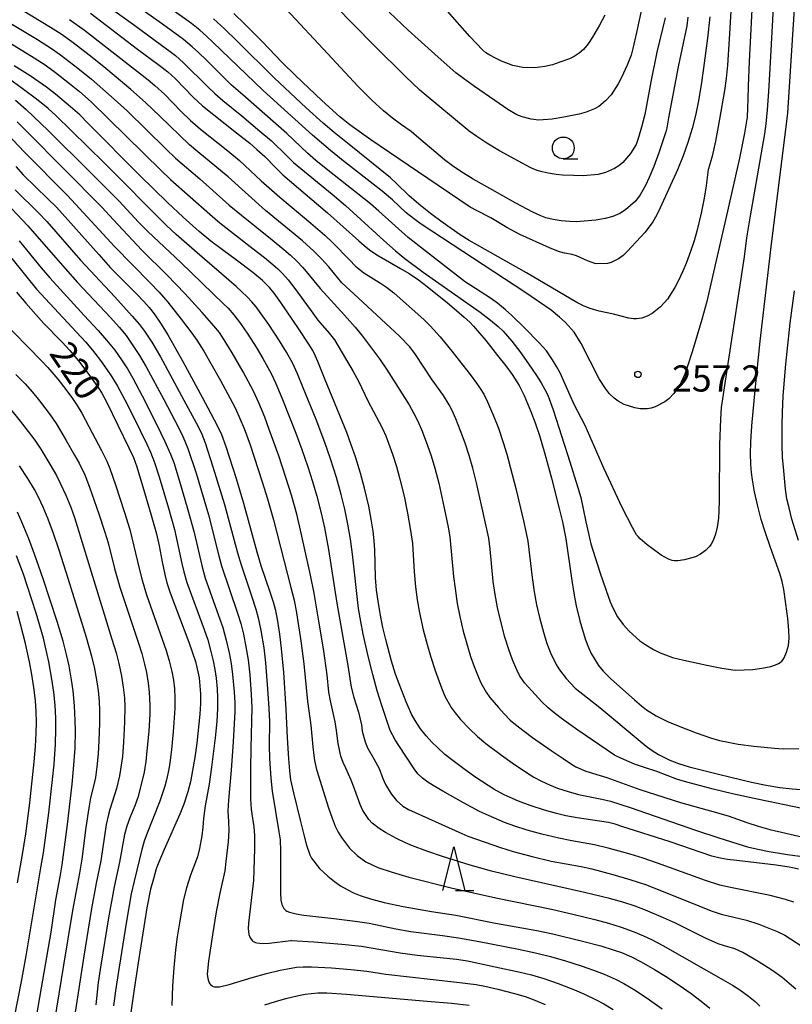
# Model space of a CAD drawing. Units: metres. Extents: x -42055 to -39747, y -129091 to -127373.
# Drawn here: x -41436 to -41348, y -128205 to -128093 of the extents above; entities that cross this region are included whole.
import ezdxf

# ---------------------------------------------------------------- set-up
doc = ezdxf.new("R2010")
doc.units = ezdxf.units.M
doc.header["$LTSCALE"] = 2.5
doc.layers.get('0').update_dxf_attribs({"linetype": 'CONTINUOUS'})
for name, color, linetype in [('6331000', 7, 'CONTINUOUS'), ('6332000', 7, 'CONTINUOUS'), ('7101000', 7, 'CONTINUOUS'), ('7102000', 7, 'CONTINUOUS'), ('7312000', 7, 'CONTINUOUS')]:
    doc.layers.add(name, color=color, linetype=linetype)
doc.styles.add('Dm_Anotation', font='txt')

# ---------------------------------------------------------------- blocks, each defined once
blk = doc.blocks.new('633200')
at = {"color": 0, "linetype": 'ByBlock', "lineweight": -2}
for points in [[(-0.5, -1), (0, 1), (0.5, -1)], [(0.08, -1), (0.92, -1)]]:
    blk.add_lwpolyline(points, dxfattribs=at)
blk = doc.blocks.new('633100')
at = {"color": 0, "linetype": 'ByBlock', "lineweight": -2}
blk.add_lwpolyline([(0, -0.5), (0.67, -0.5)], dxfattribs=at)
blk.add_circle((0, 0), 0.5, dxfattribs=at)
blk = doc.blocks.new('731200')
at = {"color": 0, "linetype": 'ByBlock', "lineweight": -2}
blk.add_circle((0, 0), 0.15, dxfattribs=at)

msp = doc.modelspace()

# ---------------------------------------------------------------- linework, layer by layer
at = {"layer": '7101000', "flags": 128}
for points, elevation in [([(-41428.39, -128091.75), (-41423, -128095.9), (-41420.52, -128097.7), (-41419.55, -128098.46), (-41418.68, -128099.25), (-41416.58, -128101.41), (-41415.56, -128102.39), (-41411.65, -128105.46), (-41410.15, -128106.67), (-41409.33, -128107.36), (-41408.43, -128108.18), (-41407.21, -128109.45), (-41406.35, -128110.29), (-41401.25, -128114.64), (-41397.64, -128117.85), (-41397.04, -128118.39), (-41396.43, -128118.88), (-41395.58, -128119.46), (-41392.88, -128121.03), (-41391.91, -128121.6), (-41390.83, -128122.31), (-41389.83, -128123.06), (-41387.52, -128124.94), (-41386.46, -128125.83), (-41385.6, -128126.57), (-41384.96, -128127.17), (-41384.52, -128127.61), (-41383.13, -128129.28), (-41381.77, -128130.99), (-41380.83, -128132.18), (-41380.1, -128133.15), (-41379.29, -128134.4), (-41378.74, -128135.57), (-41377.96, -128137.39), (-41377.47, -128138.69), (-41376.98, -128140.15), (-41376.35, -128142.24), (-41375.6, -128145.04), (-41374.72, -128148.52), (-41374.35, -128150.05), (-41373.94, -128151.97), (-41373.28, -128156.75), (-41373.01, -128158.45), (-41372.76, -128159.67), (-41372.33, -128161.37), (-41371.96, -128162.68), (-41371.69, -128163.55), (-41371.36, -128164.42), (-41371.05, -128165.11), (-41370.2, -128166.5), (-41369.68, -128167.16), (-41368.79, -128168.04), (-41366.09, -128170.44), (-41365.3, -128171.12), (-41364.71, -128171.59), (-41363.62, -128172.27), (-41362.31, -128172.9), (-41360.91, -128173.5), (-41359.02, -128174.22), (-41357.39, -128174.78), (-41356.36, -128175.08), (-41355.37, -128175.3), (-41354.2, -128175.51), (-41352.41, -128175.73), (-41350.05, -128175.97), (-41349.07, -128176.04), (-41347.28, -128176.01)], 250), ([(-41357.47, -128092.18), (-41357.73, -128094.63), (-41358.17, -128098.04), (-41358.45, -128099.97), (-41358.81, -128101.99), (-41359.11, -128103.48), (-41359.48, -128104.96), (-41359.99, -128106.57), (-41360.52, -128108.1), (-41361.15, -128109.71), (-41363.13, -128114.07), (-41363.51, -128114.86), (-41363.98, -128115.67), (-41364.86, -128116.84), (-41366.92, -128119.05), (-41367.38, -128119.51), (-41367.9, -128119.9), (-41368.74, -128120.31), (-41369.17, -128120.43), (-41370.45, -128120.47), (-41370.64, -128120.43), (-41371.45, -128120.14), (-41372.74, -128119.55), (-41373.23, -128119.41), (-41374.12, -128119.24), (-41374.79, -128119.07), (-41375.83, -128118.65), (-41379.23, -128117.11), (-41380.7, -128116.31), (-41382.53, -128115.2), (-41384.12, -128114.41), (-41384.89, -128113.99), (-41390.95, -128109.91), (-41396.28, -128106.28), (-41398.68, -128104.57), (-41399.85, -128103.65), (-41401.89, -128101.78), (-41404.91, -128098.9), (-41406.43, -128097.41), (-41408.71, -128095), (-41410.7, -128093.02), (-41411.99, -128091.78)], 260), ([(-41347.32, -128189.84), (-41348.15, -128189.64), (-41349.85, -128189.37), (-41354.35, -128188.86), (-41355.42, -128188.73), (-41356.26, -128188.57), (-41357.23, -128188.33), (-41362.01, -128186.7), (-41367.52, -128184.93), (-41368.29, -128184.69), (-41369.06, -128184.5), (-41372.65, -128183.95), (-41373.95, -128183.72), (-41375.03, -128183.46), (-41376.4, -128183.07), (-41378.05, -128182.53), (-41379.39, -128182.03), (-41380.31, -128181.64), (-41381.03, -128181.3), (-41382.18, -128180.66), (-41384.25, -128179.32), (-41385.48, -128178.47), (-41386.86, -128177.44), (-41387.79, -128176.69), (-41388.66, -128175.9), (-41389.31, -128175.27), (-41389.94, -128174.57), (-41390.59, -128173.74), (-41391.21, -128172.82), (-41391.61, -128172.09), (-41392.24, -128170.65), (-41393.03, -128168.61), (-41393.44, -128167.49), (-41393.9, -128166.01), (-41394.55, -128163.53), (-41394.9, -128162.15), (-41395.22, -128160.54), (-41395.46, -128159.11), (-41395.62, -128157.87), (-41395.73, -128156.42), (-41395.84, -128153.24), (-41395.9, -128152.2), (-41396.03, -128151.11), (-41396.24, -128149.72), (-41396.53, -128148.23), (-41397, -128146.19), (-41397.47, -128144.45), (-41398.05, -128142.6), (-41398.52, -128141.22), (-41399.05, -128139.81), (-41401.51, -128133.75), (-41402.36, -128131.67), (-41402.62, -128131.06), (-41402.94, -128130.42), (-41403.45, -128129.56), (-41404.55, -128127.87), (-41406.6, -128124.91), (-41407.36, -128123.84), (-41407.89, -128123.17), (-41408.7, -128122.39), (-41409.81, -128121.46), (-41411.65, -128120.04), (-41413.28, -128118.88), (-41414.61, -128117.88), (-41415.94, -128116.77), (-41417.77, -128115.13), (-41419.56, -128113.44), (-41422.73, -128110.35), (-41428.64, -128104.38), (-41429.63, -128103.41), (-41430.68, -128102.47), (-41432.41, -128101.02), (-41433.42, -128100.23), (-41435.29, -128098.94), (-41437.12, -128097.78)], 240), ([(-41436.95, -128109.34), (-41436.09, -128110.29), (-41433.27, -128113.02), (-41432.29, -128113.99), (-41427.43, -128119.42), (-41426.08, -128120.92), (-41423.13, -128123.93), (-41422.27, -128124.81), (-41421.67, -128125.49), (-41421.1, -128126.22), (-41420.37, -128127.27), (-41419.52, -128128.63), (-41417.82, -128131.66), (-41415.59, -128135.75), (-41414.59, -128137.63), (-41413.86, -128139.06), (-41413.39, -128140.05), (-41412.89, -128141.39), (-41411.71, -128145.08), (-41410.86, -128147.9), (-41409.33, -128153.49), (-41408.89, -128155.06), (-41407.85, -128158.07), (-41407.48, -128159.19), (-41407.25, -128160.04), (-41407, -128161.2), (-41406.74, -128162.92), (-41406.54, -128164.56), (-41406.3, -128167.32), (-41406.02, -128171.49), (-41405.88, -128174.77), (-41405.72, -128177.21), (-41405.6, -128178.56), (-41405.47, -128179.59), (-41405.15, -128181.1), (-41404.35, -128184.38), (-41403.97, -128185.92), (-41403.64, -128187.1), (-41403.26, -128188.21), (-41403.07, -128188.56), (-41402.17, -128189.75), (-41401.22, -128190.65), (-41400.45, -128191.24), (-41399.74, -128191.73), (-41399.01, -128192.18), (-41398.27, -128192.56), (-41397.51, -128192.87), (-41396.32, -128193.25), (-41394.74, -128193.65), (-41392.58, -128194.1), (-41389.33, -128194.68), (-41386.55, -128195.1), (-41382.01, -128196.02), (-41377.28, -128196.86), (-41375.42, -128197.23), (-41372.06, -128198.07), (-41369.96, -128198.63), (-41368.52, -128199.06), (-41367.59, -128199.4), (-41366.44, -128199.89), (-41365.31, -128200.45), (-41363.78, -128201.32), (-41362.52, -128202.09), (-41360.97, -128203.12), (-41359.59, -128204.08), (-41358.44, -128204.96), (-41357.47, -128205.75)], 230), ([(-41436.88, -128123.71), (-41435.81, -128124.99), (-41433.76, -128127.26), (-41431.65, -128129.44), (-41430.77, -128130.39), (-41429.75, -128131.61), (-41428.8, -128132.84), (-41428, -128133.95), (-41427.44, -128134.75), (-41427.09, -128135.29), (-41426.51, -128136.36), (-41423.99, -128141.55), (-41423.48, -128142.68), (-41423.08, -128143.74), (-41422.19, -128146.68), (-41421.44, -128149.27), (-41420.84, -128151.43), (-41420.51, -128152.78), (-41420.17, -128154.63), (-41419.87, -128156.09), (-41419.63, -128157.02), (-41419.27, -128158.18), (-41417.13, -128163.82), (-41416.73, -128164.92), (-41416.38, -128166.03), (-41416.17, -128166.87), (-41415.96, -128167.93), (-41415.85, -128168.83), (-41415.79, -128169.74), (-41415.8, -128170.86), (-41415.88, -128172.08), (-41416.23, -128175.38), (-41416.44, -128177.03), (-41416.69, -128178.54), (-41416.95, -128179.82), (-41417.25, -128180.98), (-41417.71, -128182.39), (-41418.14, -128183.54), (-41419.96, -128187.59), (-41420.57, -128189.02), (-41420.86, -128189.8), (-41421.19, -128190.93), (-41421.5, -128192.14), (-41421.93, -128194.28), (-41422.85, -128200.06), (-41423.4, -128203.58), (-41423.63, -128205.19), (-41423.79, -128206.52)], 220), ([(-41347.31, -128152.18), (-41348.05, -128149.73), (-41348.39, -128148.44), (-41348.63, -128147.42), (-41348.79, -128146.3), (-41349, -128144.19), (-41349.12, -128142.63), (-41349.18, -128141.22), (-41349.18, -128138.94), (-41349.15, -128137.51), (-41349.05, -128135.59), (-41348.74, -128131.99), (-41348.25, -128127.28), (-41347.77, -128123.57)], 250), ([(-41436.1, -128215.52), (-41432.9, -128197.04), (-41432.36, -128193.36), (-41431.87, -128190.73), (-41431.63, -128189.34), (-41431.03, -128184.72), (-41430.49, -128180.08), (-41430.32, -128178.36), (-41430.16, -128175.98), (-41430.11, -128173.98), (-41430.13, -128172.79), (-41430.23, -128171.11), (-41430.39, -128169.42), (-41430.56, -128168.14), (-41430.84, -128166.53), (-41431.12, -128165.25), (-41431.51, -128163.73), (-41432.2, -128161.44), (-41433.81, -128156.57), (-41434.79, -128153.76), (-41435.46, -128151.97), (-41436.21, -128150.15), (-41436.75, -128148.94)], 210)]:
    msp.add_lwpolyline(points, dxfattribs=dict(at, elevation=elevation))
at = {"layer": '7102000', "flags": 128}
for points, elevation in [([(-41349.48, -128077.85), (-41350.59, -128098.1), (-41350.74, -128100.72), (-41350.91, -128102.82), (-41351.06, -128104.43), (-41351.21, -128105.59), (-41352.89, -128115.2), (-41353.26, -128117.5), (-41353.51, -128119.66), (-41355.39, -128131.88), (-41356.01, -128135.94), (-41356.15, -128136.94), (-41356.25, -128138.28), (-41356.35, -128141.17), (-41356.39, -128147.6), (-41356.41, -128148.79), (-41356.48, -128149.6), (-41356.62, -128150.65), (-41356.81, -128151.45), (-41357.06, -128152.17), (-41357.3, -128152.61), (-41357.48, -128152.85), (-41357.97, -128153.34), (-41358.52, -128153.74), (-41359.11, -128154.03), (-41360.34, -128154.41), (-41361.11, -128154.51), (-41361.52, -128154.5), (-41361.79, -128154.46), (-41362.19, -128154.33), (-41363.02, -128153.87), (-41364.08, -128153.1), (-41364.63, -128152.68), (-41365.42, -128151.98), (-41365.68, -128151.72), (-41365.84, -128151.52), (-41366.33, -128150.69), (-41367.49, -128148.39), (-41369.59, -128143.89), (-41371.75, -128139.01), (-41373, -128136.59), (-41374.21, -128133.83), (-41374.57, -128133.05), (-41375.02, -128132.25), (-41375.49, -128131.46), (-41376.18, -128130.46), (-41377.01, -128129.53), (-41378.69, -128127.81), (-41380.15, -128126.39), (-41380.85, -128125.74), (-41381.78, -128124.98), (-41382.57, -128124.41), (-41384.84, -128122.96), (-41385.45, -128122.56), (-41390.25, -128118.84), (-41392, -128117.47), (-41395.36, -128114.45), (-41396.33, -128113.6), (-41401.21, -128109.73), (-41402.58, -128108.64), (-41403.55, -128107.81), (-41405.89, -128105.53), (-41410.96, -128101.11), (-41412.27, -128099.95), (-41415.12, -128097.14), (-41416.01, -128096.27), (-41416.75, -128095.6), (-41417.74, -128094.78), (-41420.15, -128093.01), (-41424.81, -128089.69)], 254), ([(-41428.55, -128089.37), (-41423.47, -128093.04), (-41420.25, -128095.41), (-41419.25, -128096.16), (-41418.66, -128096.62), (-41417.73, -128097.44), (-41414.98, -128100.15), (-41414.16, -128100.95), (-41413.23, -128101.77), (-41411.07, -128103.51), (-41408.98, -128105.26), (-41407.65, -128106.4), (-41405.87, -128108.15), (-41405.14, -128108.85), (-41400.71, -128112.49), (-41399.18, -128113.78), (-41394.78, -128117.79), (-41393.44, -128118.98), (-41392.38, -128119.86), (-41390.29, -128121.42), (-41385.27, -128124.96), (-41383.76, -128126.03), (-41382.57, -128126.92), (-41381.69, -128127.65), (-41381.12, -128128.2), (-41380.15, -128129.35), (-41379.22, -128130.53), (-41378.23, -128131.92), (-41377.31, -128133.26), (-41376.77, -128134.1), (-41376.34, -128134.86), (-41376.02, -128135.52), (-41375.41, -128137.21), (-41373.48, -128143.15), (-41372.61, -128145.98), (-41372.25, -128147.24), (-41371.66, -128150.03), (-41371.37, -128151.38), (-41371.08, -128152.55), (-41370.05, -128155.79), (-41369.33, -128157.9), (-41368.86, -128159.19), (-41368.56, -128159.9), (-41368.02, -128160.92), (-41367.37, -128161.79), (-41366.71, -128162.56), (-41365.47, -128163.66), (-41364.79, -128164.14), (-41363.9, -128164.65), (-41363.14, -128165.03), (-41362.53, -128165.28), (-41361.72, -128165.57), (-41360.42, -128165.89), (-41357.79, -128166.46), (-41356.07, -128166.8), (-41354.55, -128167.03), (-41353.53, -128167.01), (-41352.55, -128166.94), (-41351.5, -128166.79), (-41350.48, -128166.6), (-41350.01, -128166.47), (-41349.58, -128166.28), (-41349.39, -128166.15), (-41349.21, -128165.99), (-41349.06, -128165.81), (-41348.93, -128165.61), (-41348.66, -128164.98), (-41348.46, -128164.21), (-41348.38, -128163.37), (-41348.4, -128162.44), (-41348.51, -128161.13), (-41348.74, -128159.42), (-41349, -128157.81), (-41349.19, -128156.87), (-41349.44, -128155.96), (-41350.52, -128152.98), (-41351.13, -128151.2), (-41351.59, -128149.78), (-41351.97, -128148.26), (-41352.33, -128146.61), (-41352.58, -128145.21), (-41352.7, -128144.37), (-41352.77, -128143.48), (-41352.79, -128142.22), (-41352.75, -128140.9), (-41352.64, -128139.02), (-41352.26, -128134.94), (-41351.68, -128129.35), (-41350.35, -128117.88), (-41348.69, -128104.49), (-41348.54, -128103.19), (-41347.13, -128081.09)], 252), ([(-41352.18, -128082.45), (-41352.97, -128097.31), (-41353.06, -128100.13), (-41353.09, -128101.56), (-41353.13, -128102.66), (-41353.2, -128103.66), (-41353.5, -128105.52), (-41354.07, -128108.36), (-41355.42, -128114.44), (-41357.15, -128121.92), (-41357.82, -128124.79), (-41358.36, -128126.84), (-41359.44, -128130.45), (-41360, -128132.21), (-41360.31, -128133.11), (-41360.95, -128134.45), (-41361.57, -128135.33), (-41362.15, -128135.94), (-41362.62, -128136.29), (-41363.71, -128136.87), (-41364.17, -128137.01), (-41364.64, -128137.09), (-41365.44, -128137.08), (-41366.05, -128136.98), (-41367.26, -128136.58), (-41367.96, -128136.21), (-41368.43, -128135.88), (-41368.95, -128135.37), (-41369.41, -128134.77), (-41370.12, -128133.66), (-41372.21, -128129.61), (-41373.01, -128128.3), (-41374.01, -128127.17), (-41374.68, -128126.57), (-41375.64, -128125.79), (-41378.66, -128123.71), (-41390.51, -128115.94), (-41391.26, -128115.41), (-41392.25, -128114.62), (-41393.81, -128113.15), (-41394.98, -128112.16), (-41399.64, -128108.53), (-41400.92, -128107.51), (-41402.96, -128105.75), (-41408.61, -128100.61), (-41414.37, -128095.07), (-41415.1, -128094.38), (-41415.85, -128093.72), (-41416.83, -128092.94), (-41419.87, -128090.76)], 256), ([(-41354.94, -128089.53), (-41355.25, -128094.73), (-41355.45, -128097.72), (-41355.59, -128099.24), (-41355.77, -128100.6), (-41356.34, -128103.91), (-41356.81, -128106.44), (-41357.19, -128108.14), (-41357.61, -128109.61), (-41357.64, -128109.68), (-41357.92, -128111.8), (-41358.13, -128113.15), (-41358.45, -128114.68), (-41358.96, -128116.72), (-41359.27, -128117.85), (-41359.67, -128119.07), (-41360.13, -128120.31), (-41360.55, -128121.31), (-41361.1, -128122.48), (-41361.46, -128123.17), (-41362.31, -128124.52), (-41363.11, -128125.41), (-41364.06, -128126.18), (-41364.64, -128126.49), (-41365.25, -128126.7), (-41365.84, -128126.79), (-41366.19, -128126.79), (-41366.75, -128126.7), (-41368.48, -128126.24), (-41370.15, -128125.89), (-41371.18, -128125.6), (-41371.85, -128125.32), (-41372.69, -128124.9), (-41378.46, -128121.5), (-41384.08, -128118.34), (-41385.01, -128117.81), (-41386.06, -128117.15), (-41388.1, -128115.71), (-41389.44, -128114.72), (-41390.8, -128113.65), (-41391.91, -128112.7), (-41393.4, -128111.23), (-41394.03, -128110.64), (-41398.76, -128106.82), (-41400.5, -128105.42), (-41401.75, -128104.36), (-41403.7, -128102.6), (-41407.34, -128099.18), (-41411.6, -128094.97), (-41413.03, -128093.57), (-41414.32, -128092.39)], 258), ([(-41359.99, -128092.23), (-41360.11, -128093.2), (-41361.09, -128097.89), (-41362.19, -128103.73), (-41362.4, -128104.89), (-41362.51, -128105.34), (-41363.31, -128107.76), (-41363.87, -128109.32), (-41364.39, -128110.59), (-41364.82, -128111.49), (-41365.42, -128112.58), (-41365.99, -128113.31), (-41367.11, -128114.29), (-41367.78, -128114.72), (-41368.56, -128115.04), (-41369.44, -128115.27), (-41370.52, -128115.46), (-41371.84, -128115.59), (-41372.78, -128115.65), (-41373.51, -128115.64), (-41374.47, -128115.56), (-41375.39, -128115.4), (-41376.24, -128115.21), (-41376.82, -128114.99), (-41377.72, -128114.56), (-41379.67, -128113.53), (-41383.28, -128111.5), (-41384.55, -128110.77), (-41385.96, -128109.88), (-41386.94, -128109.23), (-41387.84, -128108.57), (-41391.05, -128105.84), (-41391.67, -128105.32), (-41392.78, -128104.55), (-41393.81, -128103.8), (-41394.85, -128102.96), (-41396.18, -128101.73), (-41397.77, -128100.11), (-41401.21, -128096.4), (-41405.99, -128091.31)], 262), ([(-41362.57, -128092.3), (-41363.51, -128096.22), (-41364.22, -128099.64), (-41364.71, -128102.34), (-41364.92, -128103.36), (-41365.27, -128104.8), (-41365.62, -128106.02), (-41365.9, -128106.8), (-41366.55, -128107.85), (-41367.43, -128108.86), (-41367.88, -128109.26), (-41368.36, -128109.57), (-41369.4, -128110.02), (-41370.26, -128110.26), (-41371.95, -128110.38), (-41373.07, -128110.37), (-41374.32, -128110.31), (-41375.04, -128110.23), (-41375.96, -128110.09), (-41376.66, -128109.95), (-41377.22, -128109.77), (-41377.95, -128109.46), (-41379.39, -128108.73), (-41381.54, -128107.52), (-41383, -128106.66), (-41384.16, -128105.9), (-41385.04, -128105.26), (-41390.16, -128101), (-41390.71, -128100.55), (-41392.29, -128099.07), (-41395.99, -128095.38), (-41400.36, -128090.93)], 264), ([(-41365.26, -128091.15), (-41365.84, -128093.96), (-41366.26, -128095.8), (-41366.46, -128096.55), (-41366.94, -128097.72), (-41367.58, -128099.14), (-41367.94, -128099.86), (-41368.75, -128101.11), (-41369.39, -128101.82), (-41370.17, -128102.45), (-41370.66, -128102.73), (-41371.63, -128103.11), (-41372.43, -128103.33), (-41374.17, -128103.68), (-41375.53, -128103.9), (-41377.05, -128104), (-41377.92, -128103.92), (-41378.94, -128103.65), (-41379.57, -128103.39), (-41380.58, -128102.79), (-41382.1, -128101.78), (-41384.42, -128100.15), (-41385.67, -128099.25), (-41386.54, -128098.59), (-41388.59, -128096.8), (-41392, -128093.69), (-41394.2, -128091.64)], 266), ([(-41346.88, -128182.9), (-41351.84, -128181.87), (-41354.85, -128181.21), (-41357.09, -128180.68), (-41359.94, -128179.91), (-41361.17, -128179.56), (-41363.51, -128178.65), (-41364.94, -128178.19), (-41366.1, -128177.79), (-41366.98, -128177.44), (-41368.08, -128176.93), (-41368.39, -128176.78), (-41372.57, -128173.89), (-41374.18, -128172.76), (-41375.3, -128171.92), (-41375.96, -128171.36), (-41376.68, -128170.67), (-41377.85, -128169.4), (-41378.67, -128168.47), (-41379.24, -128167.66), (-41379.58, -128167), (-41380.07, -128165.85), (-41380.48, -128164.68), (-41380.93, -128163.25), (-41381.44, -128161.31), (-41381.77, -128159.85), (-41382.04, -128158.38), (-41382.26, -128156.89), (-41382.62, -128153.16), (-41382.78, -128151.92), (-41383.21, -128149.83), (-41384.19, -128145.58), (-41384.61, -128143.88), (-41385.02, -128142.44), (-41385.47, -128141.01), (-41386, -128139.61), (-41386.56, -128138.22), (-41386.96, -128137.3), (-41387.3, -128136.64), (-41387.95, -128135.58), (-41389.26, -128133.75), (-41391.16, -128130.86), (-41391.8, -128129.98), (-41393.01, -128128.77), (-41398.23, -128123.92), (-41399.6, -128122.65), (-41401.11, -128120.84), (-41401.93, -128119.9), (-41402.8, -128119.01), (-41404.1, -128117.83), (-41408.35, -128114.35), (-41412.64, -128110.5), (-41416.1, -128107.65), (-41417.06, -128106.85), (-41420.46, -128103.54), (-41422.09, -128101.99), (-41423.77, -128100.5), (-41426.62, -128098.11), (-41428.4, -128096.69), (-41430.54, -128095.06), (-41431.75, -128094.18), (-41432.97, -128093.39), (-41436.18, -128091.46)], 246), ([(-41430.79, -128092.47), (-41429.09, -128093.71), (-41421.8, -128099.4), (-41421.03, -128100.03), (-41419.93, -128101.05), (-41418, -128103.01), (-41416.92, -128104.05), (-41415.79, -128105.04), (-41412.66, -128107.52), (-41411.31, -128108.63), (-41408.84, -128110.95), (-41406.7, -128112.85), (-41403.17, -128115.81), (-41401.56, -128117.21), (-41400.64, -128118.06), (-41398.73, -128120.03), (-41398.03, -128120.74), (-41397.07, -128121.52), (-41395.16, -128122.71), (-41394.48, -128123.14), (-41393.63, -128123.81), (-41390.19, -128126.88), (-41389.5, -128127.57), (-41388.34, -128128.86), (-41386.99, -128130.47), (-41384.92, -128133.15), (-41384.17, -128134.15), (-41383.75, -128134.77), (-41383.36, -128135.41), (-41382.92, -128136.3), (-41382.22, -128137.91), (-41381.68, -128139.3), (-41381.11, -128140.96), (-41380.71, -128142.27), (-41379.69, -128146.23), (-41378.79, -128149.91), (-41378.52, -128151.13), (-41378.31, -128152.25), (-41377.82, -128156.43), (-41377.58, -128158.06), (-41377.31, -128159.53), (-41376.98, -128160.99), (-41376.52, -128162.68), (-41376.15, -128163.87), (-41375.72, -128165.04), (-41375.07, -128166.38), (-41374.66, -128167), (-41373.92, -128167.99), (-41372.9, -128169.08), (-41370.07, -128171.32), (-41365.44, -128175.18), (-41364.76, -128175.74), (-41364.17, -128176.17), (-41363.35, -128176.68), (-41362.04, -128177.35), (-41361.05, -128177.72), (-41359.81, -128178.11), (-41356.48, -128178.95), (-41352.67, -128179.85), (-41351, -128180.21), (-41349.44, -128180.49), (-41348.02, -128180.64), (-41346.53, -128180.75)], 248), ([(-41369.48, -128091.99), (-41370.09, -128093.14), (-41370.91, -128094.5), (-41371.4, -128095.27), (-41371.92, -128095.91), (-41372.41, -128096.35), (-41373, -128096.74), (-41373.52, -128096.98), (-41374.63, -128097.38), (-41375.48, -128097.66), (-41376.37, -128097.88), (-41377.51, -128098.03), (-41378.88, -128097.97), (-41380.03, -128097.75), (-41381.31, -128097.25), (-41381.99, -128096.92), (-41382.66, -128096.56), (-41383.1, -128096.3), (-41383.45, -128096), (-41384.96, -128094.42), (-41387.52, -128091.52)], 268), ([(-41437.7, -128092.83), (-41434.45, -128094.79), (-41432.86, -128095.81), (-41431.83, -128096.52), (-41429.85, -128098.05), (-41428.29, -128099.3), (-41425.66, -128101.6), (-41424.18, -128102.94), (-41419.75, -128107.3), (-41418.65, -128108.36), (-41415.88, -128110.72), (-41412.49, -128113.75), (-41411.11, -128114.92), (-41407.6, -128117.71), (-41406.23, -128118.83), (-41405.47, -128119.48), (-41404.75, -128120.16), (-41404.06, -128120.89), (-41402.08, -128123.32), (-41399.31, -128126.36), (-41398.07, -128127.74), (-41397.22, -128128.77), (-41395.3, -128131.37), (-41394.5, -128132.54), (-41391.91, -128136.65), (-41391.35, -128137.61), (-41390.89, -128138.5), (-41390.41, -128139.65), (-41389.79, -128141.28), (-41389.39, -128142.47), (-41388.95, -128143.9), (-41388.51, -128145.61), (-41387.93, -128148.28), (-41387.43, -128150.66), (-41387.22, -128151.77), (-41386.8, -128156.29), (-41386.64, -128157.67), (-41386.38, -128159.4), (-41386.09, -128160.87), (-41385.69, -128162.57), (-41385.3, -128164.02), (-41384.85, -128165.45), (-41384.44, -128166.63), (-41384.08, -128167.57), (-41383.68, -128168.48), (-41383.09, -128169.57), (-41382.65, -128170.17), (-41381.68, -128171.3), (-41381.02, -128172.05), (-41380.31, -128172.75), (-41379.54, -128173.41), (-41377.75, -128174.75), (-41375.63, -128176.25), (-41374.27, -128177.17), (-41373.43, -128177.71), (-41372.79, -128178.1), (-41371.67, -128178.62), (-41369.27, -128179.34), (-41365.49, -128180.71), (-41360.83, -128182.19), (-41357.13, -128183.21), (-41355.36, -128183.73), (-41353.22, -128184.47), (-41351.94, -128184.89), (-41350.6, -128185.28), (-41341.77, -128187.33)], 244), ([(-41437.61, -128095.16), (-41434.85, -128096.87), (-41433.6, -128097.69), (-41432.38, -128098.56), (-41430.81, -128099.8), (-41429.65, -128100.75), (-41428.33, -128101.9), (-41420.3, -128109.77), (-41419.22, -128110.81), (-41414.73, -128114.79), (-41413.59, -128115.78), (-41409.76, -128118.75), (-41408.48, -128119.77), (-41407.51, -128120.56), (-41406.95, -128121.05), (-41406.41, -128121.57), (-41405.75, -128122.32), (-41404.97, -128123.29), (-41402.93, -128126.13), (-41402.34, -128126.94), (-41401.04, -128128.42), (-41400.43, -128129.18), (-41398.3, -128132.83), (-41397.7, -128133.92), (-41396.61, -128136.17), (-41395.33, -128138.6), (-41394.98, -128139.26), (-41394.58, -128140.17), (-41393.82, -128142.28), (-41393.35, -128143.71), (-41392.95, -128145.15), (-41392.48, -128147.1), (-41392.07, -128149.05), (-41391.73, -128151.02), (-41391.52, -128152.51), (-41391.31, -128155.75), (-41391.16, -128157.49), (-41390.96, -128158.98), (-41390.71, -128160.45), (-41390.28, -128162.41), (-41389.85, -128164.1), (-41389.43, -128165.54), (-41388.88, -128167.2), (-41388.18, -128169.07), (-41387.8, -128170), (-41387.07, -128171.3), (-41386.64, -128171.91), (-41386.01, -128172.68), (-41384.98, -128173.77), (-41384.08, -128174.64), (-41383.13, -128175.44), (-41381.33, -128176.79), (-41380.11, -128177.66), (-41378.44, -128178.76), (-41377.6, -128179.3), (-41376.72, -128179.77), (-41375.82, -128180.19), (-41374.89, -128180.56), (-41373.7, -128180.95), (-41372.5, -128181.27), (-41369.82, -128181.83), (-41368.85, -128182.06), (-41366.6, -128182.76), (-41358.98, -128185.4), (-41356.54, -128186.22), (-41354.25, -128186.95), (-41353.14, -128187.27), (-41351.97, -128187.56), (-41350.66, -128187.82), (-41348.58, -128188.16), (-41342.86, -128188.93)], 242), ([(-41347.83, -128193.62), (-41348.79, -128193.31), (-41350.53, -128192.87), (-41355.1, -128191.94), (-41356.31, -128191.65), (-41357.97, -128191.12), (-41363.45, -128189.16), (-41365.09, -128188.59), (-41366.6, -128188.13), (-41369.09, -128187.43), (-41370.67, -128187.04), (-41373.27, -128186.6), (-41374.74, -128186.3), (-41376.68, -128185.83), (-41378.36, -128185.35), (-41379.79, -128184.9), (-41380.96, -128184.47), (-41382.8, -128183.7), (-41383.83, -128183.22), (-41385.68, -128182.23), (-41388.05, -128180.88), (-41389.14, -128180.24), (-41389.76, -128179.85), (-41390.37, -128179.42), (-41390.89, -128178.93), (-41391.33, -128178.34), (-41393.09, -128175.66), (-41393.49, -128175.03), (-41394.06, -128173.94), (-41395.02, -128171.1), (-41395.55, -128169.39), (-41396.07, -128167.53), (-41396.55, -128165.6), (-41397.15, -128162.91), (-41397.44, -128161.44), (-41397.69, -128159.96), (-41398.39, -128153.76), (-41398.62, -128152.03), (-41398.92, -128150.3), (-41399.26, -128148.59), (-41399.67, -128146.89), (-41400.21, -128144.96), (-41400.89, -128142.81), (-41401.55, -128140.93), (-41402.55, -128138.33), (-41404.02, -128134.68), (-41404.7, -128133.07), (-41405.23, -128131.91), (-41405.95, -128130.59), (-41406.73, -128129.31), (-41407.98, -128127.44), (-41408.84, -128126.21), (-41409.43, -128125.41), (-41409.91, -128124.83), (-41410.44, -128124.26), (-41411.72, -128123.08), (-41416.19, -128119.22), (-41418.56, -128117.12), (-41419.67, -128116.09), (-41426.82, -128108.92), (-41430.55, -128105.23), (-41432.36, -128103.5), (-41433.25, -128102.68), (-41434.43, -128101.71), (-41436.21, -128100.37), (-41437.8, -128099.24)], 238), ([(-41436.99, -128101.74), (-41435.76, -128102.8), (-41433.23, -128105.19), (-41428.45, -128109.94), (-41425.12, -128113.31), (-41422.88, -128115.69), (-41421.81, -128116.79), (-41418.06, -128120.33), (-41413.17, -128125.05), (-41412.64, -128125.57), (-41411.98, -128126.32), (-41411.22, -128127.31), (-41410.37, -128128.54), (-41409.43, -128130.02), (-41408.66, -128131.31), (-41407.7, -128133.06), (-41407.15, -128134.18), (-41406.46, -128135.82), (-41404.88, -128139.87), (-41404.17, -128141.74), (-41403.48, -128143.75), (-41402.95, -128145.41), (-41402.47, -128147.09), (-41401.98, -128149.03), (-41401.6, -128150.74), (-41401.15, -128153.2), (-41400.17, -128159.36), (-41398.91, -128166.5), (-41398.7, -128167.99), (-41398.53, -128168.97), (-41398.23, -128170.17), (-41397.7, -128171.84), (-41397.37, -128173.29), (-41397.27, -128174.03), (-41396.95, -128175.23), (-41396.67, -128175.92), (-41395.95, -128177.21), (-41395.34, -128178.29), (-41394.89, -128179.45), (-41394.59, -128180.13), (-41393.97, -128181.2), (-41393.35, -128181.96), (-41392.61, -128182.61), (-41391.98, -128183), (-41385.85, -128185.75), (-41385.17, -128186.06), (-41381.42, -128187.37), (-41379.98, -128187.8), (-41377.81, -128188.38), (-41375.62, -128188.9), (-41372.18, -128189.54), (-41370.96, -128189.79), (-41368.55, -128190.44), (-41366.63, -128191), (-41364.73, -128191.62), (-41358.71, -128194.05), (-41357.32, -128194.6), (-41356.15, -128195), (-41353.25, -128195.69), (-41351.83, -128196.13), (-41349.75, -128196.97), (-41348.85, -128197.38), (-41346.16, -128199.16)], 236), ([(-41439.21, -128104.28), (-41436, -128107.63), (-41431.02, -128112.65), (-41425.59, -128118.52), (-41421.59, -128122.61), (-41420.51, -128123.73), (-41419.53, -128124.87), (-41417.99, -128126.83), (-41416.79, -128128.42), (-41416.21, -128129.23), (-41415.41, -128130.49), (-41413.51, -128133.86), (-41412.38, -128135.92), (-41411.79, -128137.05), (-41411.27, -128138.19), (-41410.79, -128139.34), (-41410.11, -128141.22), (-41408.72, -128145.47), (-41408.12, -128147.41), (-41407.44, -128149.82), (-41405.45, -128157.56), (-41405.07, -128159.01), (-41404.79, -128160.48), (-41404.31, -128163.66), (-41403.95, -128166.29), (-41403.54, -128170.64), (-41403.15, -128173.35), (-41402.92, -128175.83), (-41402.82, -128176.83), (-41402.74, -128177.38), (-41402.49, -128178.42), (-41401.14, -128182.81), (-41400.73, -128183.99), (-41400.35, -128184.91), (-41400.01, -128185.58), (-41399.64, -128186.22), (-41398.74, -128187.41), (-41397.86, -128188.28), (-41396.85, -128188.99), (-41395.5, -128189.63), (-41393.84, -128190.18), (-41391.93, -128190.75), (-41387.09, -128191.96), (-41381.97, -128193.12), (-41375.61, -128194.43), (-41373.16, -128194.99), (-41370.64, -128195.6), (-41369.05, -128196.02), (-41367.62, -128196.47), (-41366.22, -128196.98), (-41365.06, -128197.46), (-41364.15, -128197.88), (-41362.83, -128198.57), (-41355.93, -128202.52), (-41354.85, -128203.14), (-41354.04, -128203.65), (-41353.04, -128204.38), (-41352.28, -128205.01), (-41351.73, -128205.52)], 232), ([(-41347.62, -128203.59), (-41348.36, -128202.92), (-41349.16, -128202.25), (-41350.37, -128201.41), (-41351.93, -128200.43), (-41353.68, -128199.38), (-41354.58, -128198.96), (-41355.79, -128198.62), (-41356.49, -128198.38), (-41357.94, -128197.74), (-41361.4, -128196.03), (-41362.76, -128195.4), (-41364.83, -128194.53), (-41366, -128194.09), (-41367.43, -128193.63), (-41368.93, -128193.2), (-41371.81, -128192.5), (-41379.8, -128190.73), (-41382.47, -128190.08), (-41384.9, -128189.39), (-41388.09, -128188.38), (-41389.87, -128187.77), (-41391.51, -128187.17), (-41392.32, -128186.83), (-41393.36, -128186.31), (-41394.59, -128185.65), (-41395.32, -128185.19), (-41396.14, -128184.55), (-41396.51, -128184.15), (-41397.19, -128183.11), (-41397.51, -128182.43), (-41398.26, -128180.32), (-41398.52, -128179.62), (-41399.16, -128178.28), (-41399.45, -128177.6), (-41399.7, -128176.9), (-41400.03, -128175.44), (-41400.21, -128173.96), (-41400.36, -128172.97), (-41400.9, -128170.55), (-41401.08, -128169.57), (-41401.29, -128167.58), (-41401.71, -128164.6), (-41402.22, -128161.42), (-41402.79, -128158.21), (-41403.2, -128156.14), (-41404.42, -128150.64), (-41404.77, -128149.17), (-41405.37, -128147), (-41406, -128144.97), (-41406.83, -128142.48), (-41407.92, -128139.44), (-41408.44, -128138.03), (-41409.11, -128136.41), (-41409.74, -128135.06), (-41410.92, -128132.85), (-41412.16, -128130.68), (-41413.07, -128129.19), (-41413.63, -128128.36), (-41414.25, -128127.58), (-41415.6, -128126.04), (-41417.59, -128123.88), (-41419.61, -128121.76), (-41422.5, -128118.91), (-41425.74, -128115.44), (-41427.11, -128113.98), (-41435.72, -128105.28), (-41436.79, -128104.22)], 234), ([(-41437, -128111.98), (-41434.35, -128114.65), (-41433.38, -128115.64), (-41429.53, -128120.06), (-41425.62, -128124.27), (-41423.61, -128126.47), (-41422.79, -128127.43), (-41422.19, -128128.2), (-41421.35, -128129.47), (-41420.38, -128131.13), (-41417.69, -128136.08), (-41416.5, -128138.28), (-41416.06, -128139.11), (-41415.64, -128140.01), (-41415.25, -128140.98), (-41414.36, -128143.73), (-41413.04, -128148.06), (-41411.54, -128153.58), (-41411.15, -128154.98), (-41409.92, -128158.63), (-41409.45, -128160.06), (-41409.19, -128161.02), (-41408.87, -128162.49), (-41408.55, -128164.46), (-41408.34, -128166.2), (-41408.1, -128169.19), (-41407.96, -128171.43), (-41407.9, -128172.93), (-41407.92, -128175.68), (-41407.88, -128177.17), (-41407.73, -128179.41), (-41407.58, -128180.89), (-41406.81, -128185.55), (-41406.68, -128186.48), (-41406.61, -128187.79), (-41406.62, -128192.49), (-41406.58, -128193.4), (-41406.47, -128193.87), (-41406.34, -128194.19), (-41406.25, -128194.33), (-41406.14, -128194.46), (-41406.01, -128194.57), (-41405.9, -128194.64), (-41405.6, -128194.76), (-41404.85, -128194.97), (-41403.94, -128195.12), (-41400.52, -128195.49), (-41398.09, -128195.8), (-41396.49, -128196.04), (-41393.41, -128196.66), (-41391.69, -128196.96), (-41388.09, -128197.45), (-41386.23, -128197.71), (-41383.89, -128198.12), (-41379.37, -128199.02), (-41377.42, -128199.44), (-41375.7, -128199.84), (-41373.98, -128200.34), (-41372.19, -128200.9), (-41370.78, -128201.39), (-41369.56, -128201.88), (-41368.19, -128202.49), (-41367.3, -128202.94), (-41366.02, -128203.71), (-41364.36, -128204.82), (-41362.93, -128205.83)], 228), ([(-41437.4, -128114.18), (-41435.56, -128116.13), (-41431.87, -128120.37), (-41429.88, -128122.61), (-41426.11, -128126.62), (-41425.1, -128127.72), (-41424.31, -128128.69), (-41423.6, -128129.72), (-41422.78, -128130.98), (-41422.03, -128132.27), (-41420, -128136.04), (-41418.75, -128138.42), (-41417.94, -128140), (-41417.57, -128140.79), (-41417.23, -128141.63), (-41416.3, -128144.48), (-41415.36, -128147.56), (-41414.86, -128149.25), (-41413.68, -128153.95), (-41413.39, -128155.07), (-41411.54, -128160.49), (-41411.17, -128161.68), (-41410.88, -128162.9), (-41410.59, -128164.37), (-41410.35, -128165.85), (-41410.15, -128167.58), (-41409.98, -128169.83), (-41409.91, -128171.32), (-41410.03, -128175.96), (-41410.07, -128178.31), (-41410.07, -128180.29), (-41410.05, -128181.76), (-41409.98, -128183.01), (-41409.7, -128184.97), (-41409.61, -128185.96), (-41409.59, -128187.46), (-41409.67, -128189.95), (-41409.73, -128191.14), (-41410.3, -128196.02), (-41410.34, -128196.62), (-41410.31, -128196.97), (-41410.24, -128197.31), (-41410.09, -128197.69), (-41409.96, -128197.91), (-41409.87, -128198.02), (-41409.76, -128198.11), (-41409.64, -128198.18), (-41409.5, -128198.24), (-41409.35, -128198.28), (-41408.64, -128198.34), (-41407.93, -128198.32), (-41405.44, -128198.02), (-41405.36, -128198.01), (-41402.81, -128198.18), (-41399.61, -128198.44), (-41397.37, -128198.67), (-41392.93, -128199.41), (-41390.99, -128199.69), (-41387.95, -128199.99), (-41386.46, -128200.16), (-41385.22, -128200.34), (-41382.03, -128201.01), (-41379.18, -128201.64), (-41377.9, -128201.96), (-41376.47, -128202.38), (-41374.82, -128202.95), (-41372.96, -128203.66), (-41371.81, -128204.15), (-41370.46, -128204.79), (-41369.58, -128205.26), (-41368.52, -128205.91)], 226), ([(-41436.57, -128117.83), (-41434.03, -128120.92), (-41433.04, -128122.09), (-41429.1, -128126.38), (-41427.5, -128128.13), (-41426.55, -128129.23), (-41425.6, -128130.38), (-41424.84, -128131.46), (-41424.16, -128132.51), (-41423.54, -128133.58), (-41422.48, -128135.59), (-41420.81, -128138.94), (-41419.89, -128140.84), (-41419.24, -128142.29), (-41418.86, -128143.25), (-41418.12, -128145.63), (-41417.24, -128148.65), (-41416.52, -128151.27), (-41415.64, -128155.06), (-41415.24, -128156.5), (-41413.56, -128161.2), (-41413.25, -128162.14), (-41412.84, -128163.59), (-41412.5, -128165.05), (-41412.28, -128166.28), (-41412.11, -128167.52), (-41411.94, -128169.51), (-41411.87, -128170.76), (-41411.87, -128171.76), (-41412.06, -128175.25), (-41412.27, -128178.48), (-41412.59, -128181.94), (-41412.67, -128183.17), (-41412.57, -128184.42), (-41412.55, -128185.42), (-41412.63, -128186.72), (-41412.88, -128188.97), (-41413.02, -128190.04), (-41413.58, -128192.58), (-41414.01, -128194.74), (-41414.43, -128197.35), (-41414.87, -128200.38), (-41415.02, -128201.88), (-41414.97, -128202.35), (-41414.89, -128202.63), (-41414.79, -128202.87), (-41414.72, -128202.98), (-41414.64, -128203.06), (-41414.51, -128203.18), (-41414.41, -128203.24), (-41414.33, -128203.27), (-41414.19, -128203.31), (-41414.02, -128203.33), (-41413.62, -128203.3), (-41412.49, -128203.05), (-41409.87, -128202.25), (-41408.24, -128201.8), (-41406.67, -128201.42), (-41405.82, -128201.25), (-41404.79, -128201.08), (-41404.05, -128201.02), (-41403.06, -128201.02), (-41400.79, -128201.14), (-41398.56, -128201.34), (-41396.73, -128201.54), (-41394.55, -128201.87), (-41386.45, -128202.77), (-41384.22, -128203.06), (-41383.21, -128203.24), (-41381.75, -128203.58), (-41379.82, -128204.08), (-41378.62, -128204.43), (-41377.68, -128204.76), (-41376.31, -128205.35)], 224), ([(-41437.39, -128119.87), (-41435.84, -128121.83), (-41434.56, -128123.37), (-41429.98, -128128.32), (-41428.97, -128129.43), (-41428.16, -128130.38), (-41427.24, -128131.56), (-41426.52, -128132.58), (-41425.96, -128133.41), (-41425.29, -128134.51), (-41424.2, -128136.57), (-41422.7, -128139.56), (-41421.93, -128141.13), (-41421.51, -128142.07), (-41421.07, -128143.24), (-41420.52, -128144.9), (-41419.47, -128148.49), (-41418.78, -128150.91), (-41417.92, -128154.81), (-41417.69, -128155.78), (-41417.35, -128157), (-41415.39, -128162.38), (-41414.97, -128163.56), (-41414.63, -128164.76), (-41414.34, -128165.98), (-41414.15, -128166.96), (-41414.01, -128167.95), (-41413.9, -128169.19), (-41413.85, -128170.19), (-41413.85, -128171.44), (-41413.93, -128172.93), (-41414.11, -128174.8), (-41414.52, -128178.14), (-41414.78, -128180.09), (-41415.26, -128182.56), (-41415.44, -128184.03), (-41415.51, -128185.02), (-41415.63, -128186.01), (-41415.9, -128187.48), (-41416.14, -128188.44), (-41416.92, -128190.54), (-41417.18, -128191.24), (-41417.41, -128191.97), (-41417.72, -128193.31), (-41418.2, -128195.98), (-41418.46, -128197.6), (-41418.64, -128199.09), (-41418.84, -128201.15), (-41418.98, -128203.21), (-41419.09, -128205.45)], 222), ([(-41438.86, -128126.66), (-41433.95, -128131.64), (-41433.27, -128132.37), (-41432.14, -128133.71), (-41431.22, -128134.89), (-41430.47, -128135.9), (-41429.9, -128136.72), (-41429.38, -128137.57), (-41428.18, -128139.83), (-41427.13, -128141.87), (-41426.53, -128143.1), (-41426.18, -128143.92), (-41425.51, -128145.8), (-41424.49, -128148.98), (-41423.89, -128150.92), (-41422.78, -128155.54), (-41422.46, -128156.74), (-41421.96, -128158.42), (-41420.18, -128163.47), (-41419.72, -128164.79), (-41419.37, -128165.98), (-41419.08, -128167.2), (-41418.9, -128168.18), (-41418.77, -128169.17), (-41418.72, -128170.17), (-41418.74, -128171.41), (-41418.94, -128174.09), (-41419.12, -128176.14), (-41419.27, -128177.38), (-41419.43, -128178.37), (-41419.69, -128179.59), (-41419.88, -128180.33), (-41420.45, -128182.03), (-41421.97, -128185.92), (-41422.24, -128186.62), (-41422.52, -128187.57), (-41423.4, -128191.21), (-41423.73, -128192.68), (-41424.32, -128196.02), (-41425.24, -128201.8), (-41425.54, -128203.78), (-41425.75, -128205.51)], 218), ([(-41436.93, -128133.15), (-41435.89, -128134.22), (-41435.02, -128135.2), (-41434.23, -128136.17), (-41433.02, -128137.76), (-41432.32, -128138.79), (-41431.18, -128140.71), (-41430.21, -128142.4), (-41429.7, -128143.33), (-41429.04, -128144.67), (-41428.49, -128146.07), (-41427.44, -128149.11), (-41426.74, -128151.24), (-41426.36, -128152.46), (-41425.63, -128155.37), (-41425.02, -128157.54), (-41422.9, -128163.94), (-41422.52, -128165.13), (-41422.19, -128166.34), (-41421.98, -128167.31), (-41421.77, -128168.54), (-41421.67, -128169.54), (-41421.6, -128171.03), (-41421.6, -128172.09), (-41421.72, -128174.04), (-41421.92, -128176.26), (-41422.06, -128177.5), (-41422.26, -128178.74), (-41422.66, -128180.44), (-41422.98, -128181.64), (-41423.31, -128182.58), (-41423.89, -128183.96), (-41424.23, -128184.9), (-41424.5, -128185.86), (-41425.08, -128189.05), (-41425.69, -128191.87), (-41426.33, -128195.42), (-41427.22, -128200.85), (-41427.52, -128202.82), (-41427.79, -128205.37)], 216), ([(-41437.7, -128136.94), (-41436.44, -128138.49), (-41435.52, -128139.67), (-41434.78, -128140.68), (-41434.09, -128141.71), (-41433.05, -128143.42), (-41432.3, -128144.72), (-41431.85, -128145.61), (-41431.23, -128146.97), (-41430.66, -128148.36), (-41430.23, -128149.54), (-41425.93, -128163.49), (-41425.45, -128165.06), (-41425.14, -128166.27), (-41424.84, -128167.73), (-41424.64, -128168.97), (-41424.51, -128170.21), (-41424.45, -128171.22), (-41424.49, -128173.01), (-41424.62, -128175.3), (-41424.74, -128176.94), (-41424.86, -128177.93), (-41425.08, -128179.16), (-41425.41, -128180.61), (-41426.17, -128183), (-41426.34, -128183.59), (-41426.58, -128184.73), (-41427.21, -128188.87), (-41427.74, -128191.45), (-41428.3, -128194.57), (-41429.17, -128199.81), (-41430.93, -128211.4)], 214), ([(-41433.83, -128215.62), (-41431.45, -128200.85), (-41430.43, -128194.58), (-41429.62, -128190.29), (-41429.35, -128188.68), (-41428.88, -128185.07), (-41428.55, -128182.8), (-41428.34, -128181.65), (-41428, -128180.31), (-41427.78, -128179.34), (-41427.61, -128178.11), (-41427.47, -128176.62), (-41427.38, -128175.12), (-41427.32, -128173.12), (-41427.32, -128171.62), (-41427.37, -128170.63), (-41427.48, -128169.38), (-41427.67, -128168.15), (-41427.94, -128166.67), (-41428.23, -128165.46), (-41428.83, -128163.29), (-41430.93, -128156.55), (-41431.98, -128153.28), (-41432.62, -128151.38), (-41433.24, -128149.75), (-41433.82, -128148.37), (-41434.34, -128147.23), (-41434.8, -128146.35), (-41435.57, -128145.06), (-41436.54, -128143.61)], 212), ([(-41437.95, -128211.08), (-41436.3, -128202.72), (-41435.74, -128199.78), (-41434.06, -128189.69), (-41433.78, -128187.95), (-41433.18, -128183.38), (-41432.73, -128179.58), (-41432.55, -128177.79), (-41432.4, -128175.53), (-41432.35, -128173.78), (-41432.36, -128172.53), (-41432.45, -128171.04), (-41432.6, -128169.54), (-41432.8, -128168.06), (-41433.16, -128166.09), (-41433.53, -128164.38), (-41433.77, -128163.38), (-41434.63, -128160.51), (-41435.6, -128157.44), (-41436.08, -128156.02), (-41436.88, -128153.92)], 208), ([(-41436.74, -128191.42), (-41436.17, -128188.16), (-41435.81, -128185.8), (-41435.35, -128182.22), (-41434.83, -128177.53), (-41434.67, -128175.79), (-41434.6, -128174.26), (-41434.58, -128173.01), (-41434.61, -128171.76), (-41434.7, -128170.51), (-41434.87, -128169.02), (-41435.09, -128167.54), (-41435.37, -128166.07), (-41435.83, -128163.98), (-41436.39, -128161.76), (-41436.79, -128160.31)], 206), ([(-41408.41, -128205.38), (-41407.22, -128204.99), (-41406.02, -128204.66), (-41404.56, -128204.32), (-41403.82, -128204.17), (-41403.08, -128204.07), (-41402.34, -128204.01), (-41401.31, -128204.02), (-41399.07, -128204.15), (-41389.83, -128204.95), (-41387.03, -128205.19), (-41385.04, -128205.41)], 222)]:
    msp.add_lwpolyline(points, dxfattribs=dict(at, elevation=elevation))

# ---------------------------------------------------------------- block references
at = {"layer": '6331000', "xscale": 2.5, "yscale": 2.5, "zscale": 2.5}
msp.add_blockref('633100', (-41374.24, -128107.2), dxfattribs=at)
at = {"layer": '6332000', "xscale": 2.5, "yscale": 2.5, "zscale": 2.5}
msp.add_blockref('633200', (-41386.78, -128189.78), dxfattribs=at)
at = {"layer": '7312000', "xscale": 2.5, "yscale": 2.5, "zscale": 2.5}
msp.add_blockref('731200', (-41365.69, -128133.14, 257.25), dxfattribs=at)

# ---------------------------------------------------------------- texts
at = {"layer": '7101000', "style": 'Dm_Anotation'}
msp.add_text('220', height=3, rotation=303.9202, dxfattribs=at).set_placement((-41433.2, -128130.72))
at = {"layer": '7312000', "style": 'Dm_Anotation'}
msp.add_text('257.2', height=3, dxfattribs=at).set_placement((-41361.79, -128135.11))

doc.saveas('drawing.dxf')
